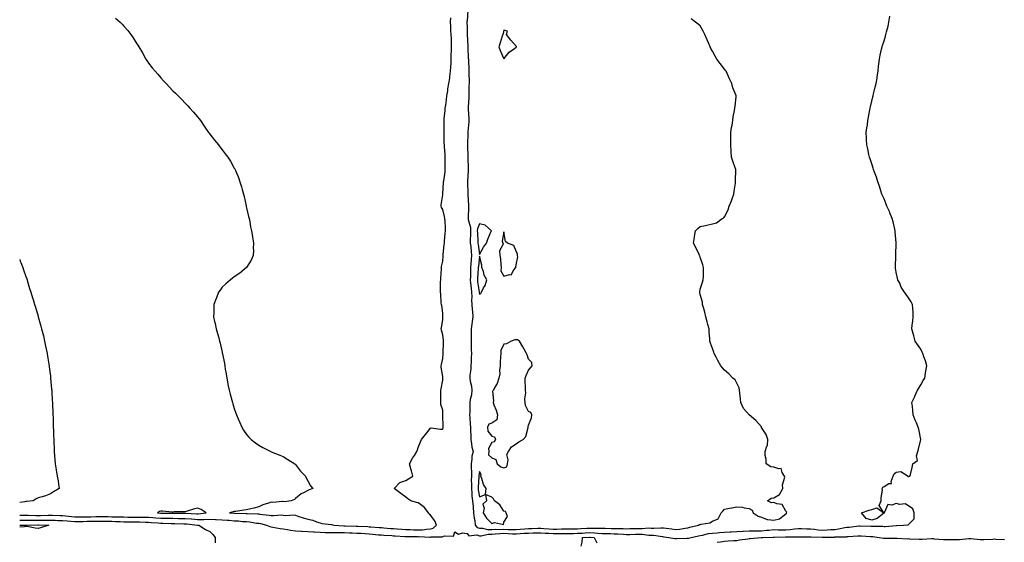
# Model space of a CAD drawing. Units: inches. Extents: x 881363 to 884003, y 7374458 to 7377098.
# Drawn here: x 881363 to 882166, y 7375788 to 7376214 of the extents above; entities that cross this region are included whole.
import ezdxf

# ---------------------------------------------------------------- set-up
doc = ezdxf.new("R2010")
doc.units = ezdxf.units.IN
doc.header["$MEASUREMENT"] = 0
doc.layers.add('Contour_88137374', color=7, linetype='Continuous', true_color=0x91eeab)

msp = doc.modelspace()

# ---------------------------------------------------------------- linework, layer by layer
at = {"layer": 'Contour_88137374'}
for points in [[(881728.45, 7376221.52, 3446), (881728.05, 7376213.01, 3446), (881727.78, 7376212.19, 3446), (881727.72, 7376211.92, 3446), (881727.72, 7376211.59, 3446), (881728.05, 7376208.1, 3446), (881728.13, 7376202, 3446), (881728.13, 7376201.92, 3446), (881728.13, 7376201.84, 3446), (881728.46, 7376192.33, 3446), (881728.46, 7376191.92, 3446), (881728.51, 7376191.46, 3446), (881728.89, 7376182.76, 3446), (881729, 7376181.92, 3446), (881729, 7376180.97, 3446), (881729.31, 7376173.18, 3446), (881729.31, 7376171.92, 3446), (881729.39, 7376170.58, 3446), (881729.56, 7376163.43, 3446), (881729.66, 7376161.92, 3446), (881729.51, 7376160.46, 3446), (881729.43, 7376153.3, 3446), (881729.31, 7376151.92, 3446), (881729.26, 7376150.71, 3446), (881728.89, 7376142.76, 3446), (881728.86, 7376141.92, 3446), (881728.87, 7376141.11, 3446), (881729.32, 7376133.19, 3446), (881729.34, 7376131.92, 3446), (881729.26, 7376130.71, 3446), (881728.64, 7376122.51, 3446), (881728.6, 7376121.92, 3446), (881728.6, 7376121.37, 3446), (881728.4, 7376112.27, 3446), (881728.4, 7376111.92, 3446), (881728.4, 7376111.57, 3446), (881728.64, 7376102.51, 3446), (881728.65, 7376101.32, 3446), (881728.87, 7376092.74, 3446), (881728.88, 7376091.92, 3446), (881728.83, 7376091.14, 3446), (881728.33, 7376082.2, 3446), (881728.31, 7376081.92, 3446), (881728.32, 7376081.65, 3446), (881728.57, 7376072.45, 3446), (881728.6, 7376071.92, 3446), (881728.61, 7376071.36, 3446), (881729, 7376062.87, 3446), (881729.01, 7376061.92, 3446), (881728.99, 7376060.98, 3446), (881728.89, 7376052.76, 3446), (881728.87, 7376051.92, 3446), (881728.81, 7376051.16, 3446), (881730.81, 7376044.68, 3446), (881730.71, 7376041.92, 3446), (881730.74, 7376039.24, 3446), (881730.54, 7376034.4, 3446), (881730.56, 7376031.92, 3446), (881730.9, 7376029.07, 3446), (881731.29, 7376025.17, 3446), (881731.69, 7376021.92, 3446), (881731.39, 7376018.58, 3446), (881731.12, 7376014.99, 3446), (881730.85, 7376011.92, 3446), (881730.71, 7376009.26, 3446), (881730.61, 7376004.48, 3446), (881730.48, 7376001.92, 3446), (881730.8, 7375999.17, 3446), (881731.2, 7375995.07, 3446), (881731.58, 7375991.92, 3446), (881731.79, 7375988.18, 3446), (881731.61, 7375985.48, 3446), (881731.87, 7375981.92, 3446), (881732.23, 7375977.74, 3446), (881732.3, 7375976.17, 3446), (881732.72, 7375971.92, 3446), (881732.05, 7375967.92, 3446), (881731.93, 7375965.8, 3446), (881731.4, 7375961.92, 3446), (881731.41, 7375958.56, 3446), (881731.17, 7375955.04, 3446), (881731.18, 7375951.92, 3446), (881731.29, 7375948.68, 3446), (881731.31, 7375945.18, 3446), (881731.43, 7375941.92, 3446), (881731.3, 7375938.67, 3446), (881731.17, 7375935.04, 3446), (881731.05, 7375931.92, 3446), (881730.94, 7375929.03, 3446), (881730.31, 7375924.18, 3446), (881730.21, 7375921.92, 3446), (881730.47, 7375919.5, 3446), (881731.55, 7375915.42, 3446), (881731.81, 7375911.92, 3446), (881731.63, 7375908.33, 3446), (881730.44, 7375904.31, 3446), (881730.24, 7375901.92, 3446), (881730.14, 7375899.83, 3446), (881730.13, 7375894, 3446), (881730.03, 7375891.92, 3446), (881730.18, 7375889.79, 3446), (881730.56, 7375884.43, 3446), (881730.74, 7375881.92, 3446), (881730.67, 7375879.3, 3446), (881731.03, 7375874.9, 3446), (881730.97, 7375871.92, 3446), (881731.66, 7375868.31, 3446), (881731.82, 7375865.69, 3446), (881732.82, 7375861.92, 3446), (881731.83, 7375858.14, 3446), (881731.91, 7375855.78, 3446), (881731.28, 7375851.92, 3446), (881731.22, 7375848.75, 3446), (881731.49, 7375845.36, 3446), (881731.44, 7375841.92, 3446), (881731.37, 7375838.6, 3446), (881731.5, 7375835.37, 3446), (881731.44, 7375831.92, 3446), (881731.81, 7375828.16, 3446), (881731.9, 7375825.77, 3446), (881732.33, 7375821.92, 3446), (881732.8, 7375817.17, 3446), (881732.84, 7375816.71, 3446), (881733.32, 7375811.92, 3446), (881733.73, 7375807.6, 3446), (881734.17, 7375805.8, 3446), (881734.66, 7375801.92, 3446), (881736.2, 7375800.07, 3446), (881738.05, 7375799.47, 3446), (881740.49, 7375799.47, 3446), (881744.63, 7375798.5, 3446), (881748.05, 7375798.5, 3446), (881751.33, 7375798.64, 3446), (881754.67, 7375798.54, 3446), (881758.05, 7375798.66, 3446), (881761.42, 7375798.55, 3446), (881764.62, 7375798.49, 3446), (881768.05, 7375798.38, 3446), (881771.36, 7375798.61, 3446), (881775.12, 7375798.99, 3446), (881778.05, 7375799.21, 3446), (881780.7, 7375799.27, 3446), (881785.56, 7375799.43, 3446), (881788.05, 7375799.48, 3446), (881790.66, 7375799.31, 3446), (881795.04, 7375798.92, 3446), (881798.05, 7375798.72, 3446), (881801.23, 7375798.74, 3446), (881805.02, 7375798.89, 3446), (881808.05, 7375798.91, 3446), (881811.01, 7375798.96, 3446), (881815.14, 7375799.01, 3446), (881818.05, 7375799.07, 3446), (881820.74, 7375799.23, 3446), (881825.61, 7375799.48, 3446), (881828.05, 7375799.63, 3446), (881830.45, 7375799.52, 3446), (881835.78, 7375799.65, 3446), (881838.05, 7375799.53, 3446), (881840.5, 7375799.47, 3446), (881845.48, 7375799.35, 3446), (881848.05, 7375799.28, 3446), (881850.79, 7375799.18, 3446), (881855.35, 7375799.22, 3446), (881858.05, 7375799.11, 3446), (881860.81, 7375799.16, 3446), (881865.33, 7375799.2, 3446), (881868.05, 7375799.24, 3446), (881870.77, 7375799.2, 3446), (881875.85, 7375799.72, 3446), (881878.05, 7375799.68, 3446), (881880.38, 7375799.59, 3446), (881886.09, 7375799.96, 3446), (881888.05, 7375799.86, 3446), (881890.42, 7375799.55, 3446), (881895.11, 7375798.98, 3446), (881898.05, 7375798.58, 3446), (881901.11, 7375798.86, 3446), (881905.76, 7375799.63, 3446), (881908.05, 7375799.87, 3446), (881909.72, 7375800.25, 3446), (881916.66, 7375801.92, 3446), (881917.53, 7375802.43, 3446), (881918.05, 7375802.51, 3446), (881918.95, 7375802.82, 3446), (881926.08, 7375803.89, 3446), (881928.05, 7375805.14, 3446), (881932.87, 7375807.1, 3446), (881935.23, 7375811.92, 3446), (881936.69, 7375813.28, 3446), (881938.05, 7375815.11, 3446), (881941.97, 7375815.84, 3446), (881943.81, 7375816.16, 3446), (881948.05, 7375816.98, 3446), (881952.72, 7375816.59, 3446), (881953.86, 7375816.11, 3446), (881958.05, 7375815.45, 3446), (881960.43, 7375814.29, 3446), (881961.42, 7375811.92, 3446), (881965.37, 7375809.24, 3446), (881968.05, 7375808.63, 3446), (881972.63, 7375806.5, 3446), (881973.27, 7375806.69, 3446), (881978.05, 7375806, 3446), (881982.83, 7375807.14, 3446), (881985.54, 7375809.41, 3446), (881988.05, 7375811.12, 3446), (881988.43, 7375811.54, 3446), (881988.61, 7375811.92, 3446), (881988.65, 7375812.52, 3446), (881988.05, 7375813.41, 3446), (881984.87, 7375818.74, 3446), (881980.52, 7375819.45, 3446), (881978.05, 7375820.6, 3446), (881976.33, 7375820.2, 3446), (881972.89, 7375821.92, 3446), (881975.96, 7375824.01, 3446), (881978.05, 7375824.19, 3446), (881982.85, 7375827.12, 3446), (881985.49, 7375831.92, 3446), (881985.14, 7375834.83, 3446), (881987.27, 7375841.14, 3446), (881986.98, 7375841.92, 3446), (881984.96, 7375845, 3446), (881984.24, 7375848.11, 3446), (881982.19, 7375847.78, 3446), (881978.05, 7375849.28, 3446), (881975.76, 7375849.63, 3446), (881971.9, 7375851.92, 3446), (881971.81, 7375855.68, 3446), (881971.16, 7375858.81, 3446), (881971.07, 7375861.92, 3446), (881972.59, 7375866.46, 3446), (881973.01, 7375866.97, 3446), (881973.25, 7375871.92, 3446), (881971.94, 7375875.81, 3446), (881968.25, 7375881.72, 3446), (881968.15, 7375881.92, 3446), (881968.12, 7375881.98, 3446), (881968.05, 7375882.14, 3446), (881963.54, 7375887.4, 3446), (881958.19, 7375891.92, 3446), (881958.1, 7375891.97, 3446), (881958.05, 7375892.03, 3446), (881953.34, 7375897.21, 3446), (881951.23, 7375901.92, 3446), (881950.96, 7375904.83, 3446), (881950.41, 7375909.57, 3446), (881950.18, 7375911.92, 3446), (881949.97, 7375913.84, 3446), (881948.05, 7375917.82, 3446), (881946.63, 7375920.5, 3446), (881944.81, 7375921.92, 3446), (881941.56, 7375925.43, 3446), (881938.05, 7375928.41, 3446), (881936.42, 7375930.29, 3446), (881934.93, 7375931.92, 3446), (881932.42, 7375936.3, 3446), (881931.07, 7375938.9, 3446), (881929.46, 7375941.92, 3446), (881929.11, 7375942.99, 3446), (881928.05, 7375946.08, 3446), (881926.54, 7375950.41, 3446), (881925.98, 7375951.92, 3446), (881925.89, 7375954.08, 3446), (881925.4, 7375959.27, 3446), (881925.3, 7375961.92, 3446), (881924.33, 7375965.64, 3446), (881923.88, 7375967.75, 3446), (881922.61, 7375971.92, 3446), (881921.79, 7375975.66, 3446), (881920.68, 7375979.29, 3446), (881920.02, 7375981.92, 3446), (881919.88, 7375983.75, 3446), (881918.05, 7375990, 3446), (881917.78, 7375991.65, 3446), (881917.69, 7375991.92, 3446), (881917.69, 7375992.28, 3446), (881918.05, 7375994.25, 3446), (881919.92, 7376000.05, 3446), (881920.65, 7376001.92, 3446), (881920.79, 7376004.66, 3446), (881920.73, 7376009.24, 3446), (881920.91, 7376011.92, 3446), (881920.3, 7376014.16, 3446), (881918.05, 7376020.38, 3446), (881917.74, 7376021.61, 3446), (881917.65, 7376021.92, 3446), (881917.25, 7376022.72, 3446), (881914.51, 7376028.38, 3446), (881912.65, 7376031.92, 3446), (881913.33, 7376036.64, 3446), (881913.51, 7376037.38, 3446), (881914.34, 7376041.92, 3446), (881916.17, 7376043.8, 3446), (881918.05, 7376045.31, 3446), (881922.45, 7376046.32, 3446), (881923.45, 7376046.52, 3446), (881928.05, 7376047.61, 3446), (881931.47, 7376048.5, 3446), (881935.98, 7376051.92, 3446), (881937.37, 7376052.6, 3446), (881938.05, 7376053.36, 3446), (881940.99, 7376058.98, 3446), (881941.71, 7376061.92, 3446), (881943.67, 7376066.3, 3446), (881944.23, 7376068.1, 3446), (881945.64, 7376071.92, 3446), (881945.86, 7376074.11, 3446), (881946.83, 7376080.7, 3446), (881946.97, 7376081.92, 3446), (881946.87, 7376083.1, 3446), (881947.17, 7376091.04, 3446), (881947.07, 7376091.92, 3446), (881946.59, 7376093.38, 3446), (881944.86, 7376098.73, 3446), (881943.73, 7376101.92, 3446), (881943.41, 7376106.56, 3446), (881943.34, 7376107.21, 3446), (881943.15, 7376111.92, 3446), (881943.16, 7376116.81, 3446), (881943.15, 7376117.02, 3446), (881943.17, 7376121.92, 3446), (881943.71, 7376126.26, 3446), (881944.15, 7376128.02, 3446), (881944.73, 7376131.92, 3446), (881945.1, 7376134.87, 3446), (881946.02, 7376139.89, 3446), (881946.3, 7376141.92, 3446), (881946.57, 7376143.4, 3446), (881947.32, 7376151.19, 3446), (881947.43, 7376151.92, 3446), (881947.15, 7376152.82, 3446), (881944.64, 7376158.51, 3446), (881943.9, 7376161.92, 3446), (881941.89, 7376165.76, 3446), (881940.42, 7376169.55, 3446), (881939.38, 7376171.92, 3446), (881938.82, 7376172.69, 3446), (881938.05, 7376173.74, 3446), (881934.4, 7376178.27, 3446), (881931.72, 7376181.92, 3446), (881930.3, 7376184.17, 3446), (881928.05, 7376188.3, 3446), (881926.77, 7376190.64, 3446), (881926.17, 7376191.92, 3446), (881924.81, 7376195.16, 3446), (881923.81, 7376197.69, 3446), (881921.86, 7376201.92, 3446), (881920.65, 7376204.52, 3446), (881918.05, 7376208.97, 3446), (881916.49, 7376210.36, 3446), (881914.33, 7376211.92, 3446), (881910.79, 7376214.66, 3446)], [(881363, 7375810.21, 3445), (881366.26, 7375810.13, 3445), (881368.05, 7375810.1, 3445), (881369.87, 7375810.1, 3445), (881376.09, 7375809.96, 3445), (881378.05, 7375809.96, 3445), (881380.01, 7375809.96, 3445), (881386.34, 7375810.21, 3445), (881388.05, 7375810.21, 3445), (881389.8, 7375810.17, 3445), (881396.06, 7375809.93, 3445), (881398.05, 7375809.88, 3445), (881400.31, 7375809.66, 3445), (881405.23, 7375809.1, 3445), (881408.05, 7375808.83, 3445), (881411.1, 7375808.87, 3445), (881414.96, 7375808.83, 3445), (881418.05, 7375808.86, 3445), (881421.07, 7375808.9, 3445), (881425.08, 7375808.95, 3445), (881428.05, 7375808.99, 3445), (881431.01, 7375808.95, 3445), (881435.06, 7375808.93, 3445), (881438.05, 7375808.89, 3445), (881441.16, 7375808.81, 3445), (881444.92, 7375808.79, 3445), (881448.05, 7375808.71, 3445), (881451.33, 7375808.64, 3445), (881454.69, 7375808.56, 3445), (881458.05, 7375808.49, 3445), (881461.49, 7375808.48, 3445), (881464.71, 7375808.58, 3445), (881468.05, 7375808.57, 3445), (881471.7, 7375808.27, 3445), (881474.14, 7375808.01, 3445), (881478.05, 7375807.7, 3445), (881482.34, 7375807.63, 3445), (881483.78, 7375807.65, 3445), (881488.05, 7375807.58, 3445), (881492.44, 7375807.53, 3445), (881493.66, 7375807.53, 3445), (881498.05, 7375807.48, 3445), (881502.91, 7375807.06, 3445), (881503.18, 7375807.05, 3445), (881508.05, 7375806.6, 3445), (881512.87, 7375806.74, 3445), (881513.24, 7375806.73, 3445), (881518.05, 7375806.89, 3445), (881522.83, 7375806.7, 3445), (881523.3, 7375806.67, 3445), (881528.05, 7375806.47, 3445), (881532.29, 7375806.16, 3445), (881534, 7375805.97, 3445), (881538.05, 7375805.66, 3445), (881541.58, 7375805.45, 3445), (881544.86, 7375805.11, 3445), (881548.05, 7375804.9, 3445), (881550.78, 7375804.65, 3445), (881556.28, 7375803.69, 3445), (881558.05, 7375803.5, 3445), (881559.39, 7375803.26, 3445), (881564.2, 7375801.92, 3445), (881566.93, 7375800.8, 3445), (881568.05, 7375800.56, 3445), (881569.6, 7375800.37, 3445), (881575.51, 7375799.38, 3445), (881578.05, 7375799.11, 3445), (881581.39, 7375798.58, 3445), (881584.02, 7375797.89, 3445), (881588.05, 7375797.39, 3445), (881592.82, 7375797.15, 3445), (881593.23, 7375797.1, 3445), (881598.05, 7375796.88, 3445), (881602.68, 7375796.55, 3445), (881603.45, 7375796.52, 3445), (881608.05, 7375796.21, 3445), (881612.27, 7375796.14, 3445), (881613.85, 7375796.12, 3445), (881618.05, 7375796.04, 3445), (881622.13, 7375796, 3445), (881623.89, 7375796.08, 3445), (881628.05, 7375796.04, 3445), (881632.01, 7375795.88, 3445), (881634.24, 7375795.73, 3445), (881638.05, 7375795.58, 3445), (881641.51, 7375795.38, 3445), (881644.79, 7375795.18, 3445), (881648.05, 7375794.99, 3445), (881650.89, 7375794.76, 3445), (881655.75, 7375794.22, 3445), (881658.05, 7375794.02, 3445), (881659.99, 7375793.86, 3445), (881666.51, 7375793.46, 3445), (881668.05, 7375793.34, 3445), (881669.39, 7375793.26, 3445), (881677.15, 7375792.81, 3445), (881678.05, 7375792.76, 3445), (881678.86, 7375792.73, 3445), (881687.34, 7375792.63, 3445), (881688.05, 7375792.6, 3445), (881688.77, 7375792.64, 3445), (881697.69, 7375792.29, 3445), (881698.05, 7375792.31, 3445), (881698.6, 7375792.47, 3445), (881707.54, 7375792.43, 3445), (881708.05, 7375792.82, 3445), (881709.57, 7375793.43, 3445), (881716.91, 7375793.06, 3445), (881718.05, 7375796.64, 3445), (881720.83, 7375794.7, 3445), (881724.12, 7375795.85, 3445), (881728.05, 7375795.2, 3445), (881729.31, 7375793.18, 3445), (881735.92, 7375794.05, 3445), (881738.05, 7375793.36, 3445), (881739.5, 7375793.36, 3445), (881745.25, 7375794.71, 3445), (881748.05, 7375794.71, 3445), (881750.96, 7375794.84, 3445), (881754.73, 7375795.24, 3445), (881758.05, 7375795.36, 3445), (881761.38, 7375795.25, 3445), (881764.9, 7375795.07, 3445), (881768.05, 7375794.97, 3445), (881771.33, 7375795.2, 3445), (881774.62, 7375795.35, 3445), (881778.05, 7375795.61, 3445), (881781.82, 7375795.69, 3445), (881784.26, 7375795.71, 3445), (881788.05, 7375795.79, 3445), (881791.67, 7375795.54, 3445), (881794.55, 7375795.42, 3445), (881798.05, 7375795.19, 3445), (881801.35, 7375795.22, 3445), (881804.83, 7375795.14, 3445), (881808.05, 7375795.16, 3445), (881811.35, 7375795.22, 3445), (881814.68, 7375795.29, 3445), (881818.05, 7375795.35, 3445), (881821.7, 7375795.57, 3445), (881824.23, 7375795.74, 3445), (881828.05, 7375795.97, 3445), (881831.92, 7375795.79, 3445), (881834.49, 7375795.48, 3445), (881838.05, 7375795.3, 3445), (881841.34, 7375795.21, 3445), (881844.87, 7375795.1, 3445), (881848.05, 7375795.01, 3445), (881851.03, 7375794.9, 3445), (881855.44, 7375794.53, 3445), (881858.05, 7375794.42, 3445), (881860.6, 7375794.47, 3445), (881865.36, 7375794.61, 3445), (881868.05, 7375794.66, 3445), (881870.75, 7375794.62, 3445), (881876.1, 7375793.87, 3445), (881878.05, 7375793.83, 3445), (881879.89, 7375793.76, 3445), (881887.33, 7375792.64, 3445), (881888.05, 7375792.61, 3445), (881888.66, 7375792.53, 3445), (881892.66, 7375791.92, 3445), (881897.38, 7375791.25, 3445), (881898.05, 7375791.21, 3445), (881898.73, 7375791.24, 3445), (881907.6, 7375791.47, 3445), (881908.05, 7375791.48, 3445), (881908.45, 7375791.52, 3445), (881910.85, 7375791.92, 3445), (881916.76, 7375793.21, 3445), (881918.05, 7375793.5, 3445), (881919.97, 7375793.84, 3445), (881924.87, 7375795.1, 3445), (881928.05, 7375795.56, 3445), (881931.9, 7375795.77, 3445), (881933.93, 7375796.04, 3445), (881938.05, 7375796.23, 3445), (881942.67, 7375796.54, 3445), (881943.39, 7375796.58, 3445), (881948.05, 7375796.9, 3445), (881952.87, 7375797.1, 3445), (881953.23, 7375797.1, 3445), (881958.05, 7375797.29, 3445), (881962.58, 7375797.39, 3445), (881963.53, 7375797.4, 3445), (881968.05, 7375797.5, 3445), (881972.17, 7375797.8, 3445), (881974.17, 7375798.04, 3445), (881978.05, 7375798.35, 3445), (881981.69, 7375798.28, 3445), (881984.28, 7375798.15, 3445), (881988.05, 7375798.08, 3445), (881991.58, 7375798.4, 3445), (881995.16, 7375799.03, 3445), (881998.05, 7375799.33, 3445), (882000.71, 7375799.26, 3445), (882005.17, 7375799.04, 3445), (882008.05, 7375798.97, 3445), (882011.27, 7375798.7, 3445), (882014.41, 7375798.28, 3445), (882018.05, 7375798, 3445), (882021.79, 7375798.18, 3445), (882024.54, 7375798.41, 3445), (882028.05, 7375798.59, 3445), (882031.06, 7375798.91, 3445), (882036.16, 7375800.03, 3445), (882038.05, 7375800.27, 3445), (882039.56, 7375800.41, 3445), (882047.52, 7375801.39, 3445), (882048.05, 7375801.44, 3445), (882048.55, 7375801.42, 3445), (882057.33, 7375801.2, 3445), (882058.05, 7375801.17, 3445), (882058.86, 7375801.11, 3445), (882067.18, 7375801.05, 3445), (882068.05, 7375800.96, 3445), (882068.98, 7375800.99, 3445), (882077.91, 7375801.78, 3445), (882078.05, 7375801.78, 3445), (882078.19, 7375801.78, 3445), (882083.91, 7375801.92, 3445), (882087.76, 7375802.21, 3445), (882088.05, 7375802.56, 3445), (882092.71, 7375807.26, 3445), (882092.79, 7375811.92, 3445), (882091.56, 7375815.43, 3445), (882088.05, 7375817.63, 3445), (882085.4, 7375819.27, 3445), (882081.05, 7375818.92, 3445), (882078.05, 7375819.66, 3445), (882074.54, 7375818.41, 3445), (882071.17, 7375818.8, 3445), (882068.12, 7375811.99, 3445), (882068.07, 7375811.92, 3445), (882068.08, 7375811.89, 3445), (882068.05, 7375811.85, 3445), (882067.83, 7375811.7, 3445), (882062.47, 7375807.5, 3445), (882058.05, 7375806.15, 3445), (882053.51, 7375807.38, 3445), (882049.59, 7375811.92, 3445), (882055.87, 7375814.1, 3445), (882058.05, 7375814.74, 3445), (882062.22, 7375816.09, 3445), (882067.9, 7375812.07, 3445), (882064.1, 7375817.97, 3445), (882065.78, 7375821.92, 3445), (882065.62, 7375824.36, 3445), (882066.75, 7375830.62, 3445), (882066.59, 7375831.92, 3445), (882066.98, 7375832.99, 3445), (882068.05, 7375833.65, 3445), (882071.98, 7375835.85, 3445), (882074.08, 7375835.89, 3445), (882073.77, 7375837.64, 3445), (882075.51, 7375841.92, 3445), (882076.26, 7375843.71, 3445), (882078.05, 7375845.11, 3445), (882081.83, 7375845.7, 3445), (882087.71, 7375841.92, 3445), (882087.82, 7375841.69, 3445), (882088.05, 7375841.67, 3445), (882088.38, 7375841.59, 3445), (882089.21, 7375841.92, 3445), (882089.53, 7375843.4, 3445), (882090.98, 7375848.99, 3445), (882091.56, 7375851.92, 3445), (882095.39, 7375854.58, 3445), (882094.57, 7375858.44, 3445), (882095.52, 7375861.92, 3445), (882096.11, 7375863.86, 3445), (882098.02, 7375871.89, 3445), (882098.03, 7375871.92, 3445), (882098.02, 7375871.95, 3445), (882096.35, 7375880.22, 3445), (882096.01, 7375881.92, 3445), (882094.54, 7375885.43, 3445), (882093.6, 7375887.47, 3445), (882091.97, 7375891.92, 3445), (882091.54, 7375895.41, 3445), (882091.19, 7375898.78, 3445), (882090.82, 7375901.92, 3445), (882093.1, 7375906.87, 3445), (882093.2, 7375907.07, 3445), (882095.5, 7375911.92, 3445), (882096.35, 7375913.63, 3445), (882098.05, 7375916.4, 3445), (882100.1, 7375919.88, 3445), (882101.23, 7375921.92, 3445), (882101.92, 7375925.79, 3445), (882102.27, 7375927.7, 3445), (882103.02, 7375931.92, 3445), (882101.95, 7375935.82, 3445), (882100.66, 7375939.31, 3445), (882099.83, 7375941.92, 3445), (882099.26, 7375943.13, 3445), (882098.05, 7375945.43, 3445), (882095.35, 7375949.22, 3445), (882093.5, 7375951.92, 3445), (882092.33, 7375956.21, 3445), (882091.82, 7375958.15, 3445), (882090.79, 7375961.92, 3445), (882091.1, 7375964.97, 3445), (882091.56, 7375968.41, 3445), (882091.88, 7375971.92, 3445), (882091.71, 7375975.58, 3445), (882091.5, 7375978.47, 3445), (882091.33, 7375981.92, 3445), (882090.13, 7375984, 3445), (882088.05, 7375987.17, 3445), (882086.08, 7375989.95, 3445), (882084.89, 7375991.92, 3445), (882082.18, 7375996.05, 3445), (882080.85, 7375999.12, 3445), (882079.45, 7376001.92, 3445), (882079.11, 7376002.98, 3445), (882078.05, 7376008.17, 3445), (882077.51, 7376011.38, 3445), (882077.48, 7376011.92, 3445), (882077.51, 7376012.46, 3445), (882077.68, 7376021.55, 3445), (882077.7, 7376021.92, 3445), (882077.7, 7376022.28, 3445), (882077.99, 7376031.86, 3445), (882077.99, 7376031.92, 3445), (882077.98, 7376031.99, 3445), (882077.24, 7376041.11, 3445), (882077.11, 7376041.92, 3445), (882076.76, 7376043.21, 3445), (882075.48, 7376049.35, 3445), (882074.64, 7376051.92, 3445), (882072.83, 7376056.7, 3445), (882072.4, 7376057.57, 3445), (882070.47, 7376061.92, 3445), (882069.84, 7376063.71, 3445), (882068.05, 7376067.95, 3445), (882066.88, 7376070.75, 3445), (882066.35, 7376071.92, 3445), (882065.55, 7376074.42, 3445), (882064.38, 7376078.25, 3445), (882063.11, 7376081.92, 3445), (882061.85, 7376085.72, 3445), (882060.19, 7376089.79, 3445), (882059.39, 7376091.92, 3445), (882059.13, 7376093.01, 3445), (882058.05, 7376096.43, 3445), (882056.8, 7376100.67, 3445), (882056.32, 7376101.92, 3445), (882055.78, 7376104.19, 3445), (882054.77, 7376108.64, 3445), (882053.93, 7376111.92, 3445), (882053.73, 7376116.24, 3445), (882053.73, 7376117.6, 3445), (882053.54, 7376121.92, 3445), (882054.09, 7376125.88, 3445), (882054.47, 7376128.33, 3445), (882054.99, 7376131.92, 3445), (882055.48, 7376134.49, 3445), (882056.61, 7376140.48, 3445), (882056.89, 7376141.92, 3445), (882057.08, 7376142.89, 3445), (882058.05, 7376147.5, 3445), (882058.96, 7376151.01, 3445), (882059.19, 7376151.92, 3445), (882059.58, 7376153.45, 3445), (882060.97, 7376159, 3445), (882061.74, 7376161.92, 3445), (882062.34, 7376166.21, 3445), (882062.52, 7376167.46, 3445), (882063.18, 7376171.92, 3445), (882063.69, 7376176.28, 3445), (882063.85, 7376177.72, 3445), (882064.31, 7376181.92, 3445), (882064.97, 7376185, 3445), (882066.12, 7376189.99, 3445), (882066.56, 7376191.92, 3445), (882066.92, 7376193.05, 3445), (882068.05, 7376196.67, 3445), (882069.36, 7376200.61, 3445), (882069.66, 7376201.92, 3445), (882070.15, 7376204.03, 3445), (882071.38, 7376208.59, 3445), (882072.12, 7376211.92, 3445), (882072.88, 7376216.76, 3445)], [(881441.25, 7376215.12, 3446), (881445, 7376211.92, 3446), (881446.55, 7376210.42, 3446), (881448.05, 7376208.85, 3446), (881451.26, 7376205.13, 3446), (881453.72, 7376201.92, 3446), (881455.46, 7376199.33, 3446), (881458.05, 7376195.25, 3446), (881459.33, 7376193.2, 3446), (881460.08, 7376191.92, 3446), (881463.05, 7376186.92, 3446), (881465.94, 7376181.92, 3446), (881466.76, 7376180.63, 3446), (881468.05, 7376178.59, 3446), (881471, 7376174.87, 3446), (881473.5, 7376171.92, 3446), (881475.61, 7376169.48, 3446), (881478.05, 7376166.55, 3446), (881480.34, 7376164.21, 3446), (881482.46, 7376161.92, 3446), (881485.21, 7376159.08, 3446), (881488.05, 7376156, 3446), (881490.16, 7376154.03, 3446), (881492.24, 7376151.92, 3446), (881495.17, 7376149.04, 3446), (881498.05, 7376146.06, 3446), (881500.05, 7376143.92, 3446), (881501.8, 7376141.92, 3446), (881504.77, 7376138.64, 3446), (881508.05, 7376134.84, 3446), (881509.38, 7376133.25, 3446), (881510.48, 7376131.92, 3446), (881513.45, 7376127.32, 3446), (881515.19, 7376124.78, 3446), (881517.14, 7376121.92, 3446), (881517.51, 7376121.37, 3446), (881518.05, 7376120.57, 3446), (881521.9, 7376115.77, 3446), (881525.12, 7376111.92, 3446), (881526.38, 7376110.25, 3446), (881528.05, 7376107.97, 3446), (881530.74, 7376104.61, 3446), (881532.76, 7376101.92, 3446), (881534.92, 7376098.8, 3446), (881538.05, 7376093.05, 3446), (881538.47, 7376092.34, 3446), (881538.66, 7376091.92, 3446), (881539.02, 7376090.95, 3446), (881541.44, 7376085.31, 3446), (881542.5, 7376081.92, 3446), (881543.83, 7376077.7, 3446), (881544.37, 7376075.6, 3446), (881545.48, 7376071.92, 3446), (881546.02, 7376069.89, 3446), (881547.72, 7376062.25, 3446), (881547.8, 7376061.92, 3446), (881547.84, 7376061.72, 3446), (881548.05, 7376060.78, 3446), (881549.72, 7376053.59, 3446), (881550.12, 7376051.92, 3446), (881550.68, 7376049.29, 3446), (881551.36, 7376045.23, 3446), (881552.09, 7376041.92, 3446), (881552.79, 7376037.18, 3446), (881552.84, 7376036.71, 3446), (881553.68, 7376031.92, 3446), (881553.57, 7376027.44, 3446), (881553.65, 7376026.32, 3446), (881553.47, 7376021.92, 3446), (881551.87, 7376018.1, 3446), (881548.05, 7376011.92, 3446), (881542.55, 7376007.42, 3446), (881538.05, 7376004.49, 3446), (881536.68, 7376003.29, 3446), (881534.9, 7376001.92, 3446), (881531.23, 7375998.74, 3446), (881528.05, 7375995.88, 3446), (881526.41, 7375993.56, 3446), (881525.25, 7375991.92, 3446), (881523.5, 7375987.37, 3446), (881523.24, 7375986.73, 3446), (881521.47, 7375981.92, 3446), (881521.3, 7375978.67, 3446), (881521.3, 7375975.17, 3446), (881521.18, 7375971.92, 3446), (881521.99, 7375967.98, 3446), (881522.4, 7375966.27, 3446), (881523.24, 7375961.92, 3446), (881524.4, 7375958.26, 3446), (881525.37, 7375954.6, 3446), (881526.12, 7375951.92, 3446), (881526.49, 7375950.36, 3446), (881528.05, 7375943.11, 3446), (881528.3, 7375942.17, 3446), (881528.36, 7375941.92, 3446), (881528.44, 7375941.54, 3446), (881529.99, 7375933.86, 3446), (881530.34, 7375931.92, 3446), (881530.73, 7375929.24, 3446), (881531.42, 7375925.29, 3446), (881531.94, 7375921.92, 3446), (881532.84, 7375917.13, 3446), (881532.91, 7375916.78, 3446), (881533.91, 7375911.92, 3446), (881534.79, 7375908.66, 3446), (881535.99, 7375903.98, 3446), (881536.52, 7375901.92, 3446), (881536.9, 7375900.77, 3446), (881538.05, 7375897.09, 3446), (881539.44, 7375893.31, 3446), (881539.87, 7375891.92, 3446), (881541.31, 7375888.66, 3446), (881542.38, 7375886.25, 3446), (881544.14, 7375881.92, 3446), (881545.64, 7375879.51, 3446), (881548.05, 7375875.97, 3446), (881549.94, 7375873.81, 3446), (881551.71, 7375871.92, 3446), (881555.24, 7375869.11, 3446), (881558.05, 7375867.08, 3446), (881561.42, 7375865.29, 3446), (881567.93, 7375861.92, 3446), (881568.05, 7375861.87, 3446), (881568.14, 7375861.83, 3446), (881575.29, 7375859.16, 3446), (881578.05, 7375858.07, 3446), (881581.73, 7375855.6, 3446), (881587.54, 7375851.92, 3446), (881587.81, 7375851.68, 3446), (881588.05, 7375851.46, 3446), (881592.13, 7375846, 3446), (881596.21, 7375841.92, 3446), (881596.59, 7375840.46, 3446), (881598.05, 7375838.08, 3446), (881600.23, 7375834.11, 3446), (881602.11, 7375831.92, 3446), (881599.26, 7375830.71, 3446), (881598.05, 7375830.2, 3446), (881594.42, 7375828.29, 3446), (881592.48, 7375827.49, 3446), (881588.05, 7375823.63, 3446), (881587.04, 7375822.93, 3446), (881584.35, 7375821.92, 3446), (881578.88, 7375821.09, 3446), (881578.05, 7375821.18, 3446), (881577.42, 7375821.3, 3446), (881569.5, 7375820.47, 3446), (881568.05, 7375820.64, 3446), (881565.98, 7375819.85, 3446), (881561.47, 7375818.5, 3446), (881558.05, 7375816.84, 3446), (881554.08, 7375815.89, 3446), (881551.49, 7375815.36, 3446), (881548.05, 7375814.58, 3446), (881545.81, 7375814.16, 3446), (881539.38, 7375813.25, 3446), (881538.05, 7375813.02, 3446), (881537.17, 7375812.8, 3446), (881534.27, 7375811.92, 3446), (881537.91, 7375811.78, 3446), (881538.05, 7375811.77, 3446), (881538.21, 7375811.76, 3446), (881547.71, 7375811.58, 3446), (881548.05, 7375811.56, 3446), (881548.45, 7375811.52, 3446), (881557.39, 7375811.26, 3446), (881558.05, 7375811.19, 3446), (881558.94, 7375811.03, 3446), (881566.4, 7375810.27, 3446), (881568.05, 7375809.92, 3446), (881570.13, 7375809.84, 3446), (881576.47, 7375810.34, 3446), (881578.05, 7375810.25, 3446), (881580.02, 7375809.95, 3446), (881586.58, 7375810.44, 3446), (881588.05, 7375810.05, 3446), (881590.82, 7375809.15, 3446), (881594.21, 7375808.08, 3446), (881598.05, 7375806.79, 3446), (881602.26, 7375806.13, 3446), (881605.22, 7375804.75, 3446), (881608.05, 7375803.98, 3446), (881609.52, 7375803.39, 3446), (881617.47, 7375802.5, 3446), (881618.05, 7375802.34, 3446), (881618.34, 7375802.21, 3446), (881619.61, 7375801.92, 3446), (881627.54, 7375801.42, 3446), (881628.05, 7375801.41, 3446), (881628.58, 7375801.39, 3446), (881637.43, 7375801.3, 3446), (881638.05, 7375801.28, 3446), (881638.73, 7375801.24, 3446), (881646.93, 7375800.8, 3446), (881648.05, 7375800.74, 3446), (881649.33, 7375800.64, 3446), (881656.36, 7375800.23, 3446), (881658.05, 7375800.08, 3446), (881660.06, 7375799.91, 3446), (881665.49, 7375799.36, 3446), (881668.05, 7375799.15, 3446), (881671, 7375798.96, 3446), (881674.83, 7375798.7, 3446), (881678.05, 7375798.5, 3446), (881681.59, 7375798.38, 3446), (881684.36, 7375798.23, 3446), (881688.05, 7375798.11, 3446), (881691.69, 7375798.28, 3446), (881694.86, 7375798.73, 3446), (881698.05, 7375798.91, 3446), (881700.37, 7375799.6, 3446), (881703.05, 7375801.92, 3446), (881701.54, 7375805.41, 3446), (881698.05, 7375810.05, 3446), (881696.99, 7375810.86, 3446), (881696.36, 7375811.92, 3446), (881692.83, 7375816.7, 3446), (881688.05, 7375820.11, 3446), (881686.6, 7375820.47, 3446), (881681.94, 7375821.92, 3446), (881679.57, 7375823.44, 3446), (881678.05, 7375824.69, 3446), (881673.82, 7375827.69, 3446), (881668.44, 7375831.92, 3446), (881673.23, 7375836.74, 3446), (881678.05, 7375838.32, 3446), (881680.11, 7375839.86, 3446), (881683.59, 7375841.92, 3446), (881682.54, 7375846.41, 3446), (881681.98, 7375847.99, 3446), (881680.86, 7375851.92, 3446), (881683.42, 7375856.55, 3446), (881685.01, 7375858.88, 3446), (881686.99, 7375861.92, 3446), (881687.28, 7375862.69, 3446), (881688.05, 7375865.18, 3446), (881689.98, 7375869.99, 3446), (881690.87, 7375871.92, 3446), (881694.01, 7375875.96, 3446), (881698.05, 7375881.12, 3446), (881698.68, 7375881.29, 3446), (881706.26, 7375880.13, 3446), (881708.05, 7375880.36, 3446), (881708.31, 7375881.66, 3446), (881708.34, 7375881.92, 3446), (881708.35, 7375882.22, 3446), (881708.17, 7375891.8, 3446), (881708.18, 7375891.92, 3446), (881708.19, 7375892.06, 3446), (881708.05, 7375895.68, 3446), (881706.54, 7375900.41, 3446), (881706.41, 7375901.92, 3446), (881706.66, 7375903.31, 3446), (881706.43, 7375910.31, 3446), (881706.63, 7375911.92, 3446), (881706.94, 7375913.03, 3446), (881708.05, 7375920.24, 3446), (881708.1, 7375921.87, 3446), (881708.1, 7375921.92, 3446), (881708.1, 7375921.97, 3446), (881708.05, 7375923.29, 3446), (881706.92, 7375930.79, 3446), (881706.88, 7375931.92, 3446), (881707.11, 7375932.86, 3446), (881708.05, 7375937.83, 3446), (881708.34, 7375941.63, 3446), (881708.4, 7375941.92, 3446), (881708.39, 7375942.26, 3446), (881708.7, 7375951.27, 3446), (881708.68, 7375951.92, 3446), (881708.62, 7375952.49, 3446), (881708.05, 7375957.12, 3446), (881707.02, 7375960.89, 3446), (881706.85, 7375961.92, 3446), (881707.02, 7375962.95, 3446), (881708.05, 7375969.64, 3446), (881708.22, 7375971.75, 3446), (881708.24, 7375971.92, 3446), (881708.22, 7375972.09, 3446), (881708.05, 7375974.7, 3446), (881707.24, 7375981.11, 3446), (881707.13, 7375981.92, 3446), (881706.9, 7375983.07, 3446), (881706.57, 7375990.44, 3446), (881706.14, 7375991.92, 3446), (881706.23, 7375993.75, 3446), (881706.35, 7376000.22, 3446), (881706.42, 7376001.92, 3446), (881706.59, 7376003.38, 3446), (881707.03, 7376010.9, 3446), (881707.14, 7376011.92, 3446), (881707.16, 7376012.81, 3446), (881708.05, 7376017.1, 3446), (881708.4, 7376021.57, 3446), (881708.48, 7376021.92, 3446), (881708.55, 7376022.42, 3446), (881709.2, 7376030.77, 3446), (881709.41, 7376031.92, 3446), (881709.59, 7376033.46, 3446), (881710.21, 7376039.76, 3446), (881710.47, 7376041.92, 3446), (881710.34, 7376044.21, 3446), (881709.97, 7376050, 3446), (881709.86, 7376051.92, 3446), (881709.63, 7376053.5, 3446), (881708.05, 7376059.27, 3446), (881706.98, 7376060.85, 3446), (881706.69, 7376061.92, 3446), (881706.91, 7376063.05, 3446), (881708.05, 7376071.17, 3446), (881708.11, 7376071.86, 3446), (881708.11, 7376071.92, 3446), (881708.12, 7376071.99, 3446), (881708.77, 7376081.2, 3446), (881708.8, 7376081.92, 3446), (881708.86, 7376082.73, 3446), (881709.99, 7376089.98, 3446), (881710.13, 7376091.92, 3446), (881710.2, 7376094.07, 3446), (881710, 7376099.97, 3446), (881710.08, 7376101.92, 3446), (881710.01, 7376103.88, 3446), (881709.46, 7376110.51, 3446), (881709.4, 7376111.92, 3446), (881709.39, 7376113.26, 3446), (881709.3, 7376120.67, 3446), (881709.29, 7376121.92, 3446), (881709.3, 7376123.17, 3446), (881709.19, 7376130.78, 3446), (881709.2, 7376131.92, 3446), (881709.29, 7376133.16, 3446), (881710.08, 7376139.89, 3446), (881710.2, 7376141.92, 3446), (881710.49, 7376144.36, 3446), (881711.16, 7376148.81, 3446), (881711.5, 7376151.92, 3446), (881712.14, 7376156.01, 3446), (881712.32, 7376157.65, 3446), (881713.06, 7376161.92, 3446), (881713.77, 7376166.2, 3446), (881713.89, 7376167.76, 3446), (881714.47, 7376171.92, 3446), (881714.59, 7376175.39, 3446), (881714.96, 7376178.83, 3446), (881715.07, 7376181.92, 3446), (881715.09, 7376184.89, 3446), (881715.34, 7376189.2, 3446), (881715.35, 7376191.92, 3446), (881715.26, 7376194.71, 3446), (881715.12, 7376198.99, 3446), (881715.02, 7376201.92, 3446), (881714.83, 7376205.14, 3446), (881714.69, 7376208.56, 3446), (881714.48, 7376211.92, 3446), (881714.59, 7376215.38, 3446)], [(881363, 7376018.48, 3445), (881363.44, 7376017.31, 3445), (881363.92, 7376016.05, 3445), (881365.51, 7376011.92, 3445), (881366.18, 7376010.05, 3445), (881368.05, 7376004.8, 3445), (881368.78, 7376002.65, 3445), (881369.04, 7376001.92, 3445), (881369.47, 7376000.5, 3445), (881371.13, 7375995, 3445), (881372.1, 7375991.92, 3445), (881373.52, 7375987.39, 3445), (881373.93, 7375986.04, 3445), (881375.16, 7375981.92, 3445), (881375.82, 7375979.69, 3445), (881378.05, 7375972.24, 3445), (881378.12, 7375971.99, 3445), (881378.14, 7375971.92, 3445), (881378.18, 7375971.79, 3445), (881380.27, 7375964.14, 3445), (881380.89, 7375961.92, 3445), (881381.85, 7375958.12, 3445), (881382.33, 7375956.21, 3445), (881383.35, 7375951.92, 3445), (881384.14, 7375948.01, 3445), (881385.45, 7375941.92, 3445), (881385.81, 7375939.68, 3445), (881386.79, 7375933.18, 3445), (881386.98, 7375931.92, 3445), (881387.09, 7375930.96, 3445), (881388.05, 7375923.4, 3445), (881388.2, 7375922.07, 3445), (881388.22, 7375921.92, 3445), (881388.24, 7375921.73, 3445), (881389.02, 7375912.89, 3445), (881389.11, 7375911.92, 3445), (881389.19, 7375910.78, 3445), (881389.62, 7375903.49, 3445), (881389.73, 7375901.92, 3445), (881389.83, 7375900.14, 3445), (881390.06, 7375893.93, 3445), (881390.15, 7375891.92, 3445), (881390.23, 7375889.73, 3445), (881390.34, 7375884.21, 3445), (881390.44, 7375881.92, 3445), (881390.53, 7375879.45, 3445), (881390.62, 7375874.49, 3445), (881390.74, 7375871.92, 3445), (881390.87, 7375869.1, 3445), (881391.02, 7375864.89, 3445), (881391.17, 7375861.92, 3445), (881391.5, 7375858.47, 3445), (881391.74, 7375855.61, 3445), (881392.07, 7375851.92, 3445), (881392.8, 7375847.17, 3445), (881392.87, 7375846.74, 3445), (881393.57, 7375841.92, 3445), (881394.27, 7375838.14, 3445), (881394.66, 7375835.31, 3445), (881395.25, 7375831.92, 3445), (881390.68, 7375829.29, 3445), (881388.05, 7375827.48, 3445), (881384.12, 7375825.85, 3445), (881381.33, 7375825.2, 3445), (881378.05, 7375824.16, 3445), (881376.57, 7375823.4, 3445), (881373.98, 7375821.92, 3445), (881368.7, 7375821.27, 3445), (881368.05, 7375821.19, 3445), (881367.23, 7375821.1, 3445), (881363, 7375820.59, 3445)], [(881363, 7375806.13, 3444), (881363.85, 7375806.12, 3444), (881368.05, 7375806.06, 3444), (881372.18, 7375806.05, 3444), (881373.89, 7375806.08, 3444), (881378.05, 7375806.08, 3444), (881382.22, 7375806.09, 3444), (881383.94, 7375806.03, 3444), (881388.05, 7375806.04, 3444), (881392.07, 7375805.94, 3444), (881394.04, 7375805.93, 3444), (881398.05, 7375805.83, 3444), (881401.62, 7375805.49, 3444), (881404.72, 7375805.25, 3444), (881408.05, 7375804.94, 3444), (881411.11, 7375804.98, 3444), (881414.86, 7375805.11, 3444), (881418.05, 7375805.15, 3444), (881421.32, 7375805.19, 3444), (881424.73, 7375805.24, 3444), (881428.05, 7375805.28, 3444), (881431.37, 7375805.24, 3444), (881434.79, 7375805.18, 3444), (881438.05, 7375805.14, 3444), (881441.19, 7375805.07, 3444), (881445.07, 7375804.9, 3444), (881448.05, 7375804.83, 3444), (881450.9, 7375804.77, 3444), (881455.26, 7375804.71, 3444), (881458.05, 7375804.66, 3444), (881460.78, 7375804.65, 3444), (881465.51, 7375804.46, 3444), (881468.05, 7375804.45, 3444), (881470.38, 7375804.25, 3444), (881476.06, 7375803.91, 3444), (881478.05, 7375803.75, 3444), (881479.85, 7375803.72, 3444), (881486.59, 7375803.38, 3444), (881488.05, 7375803.36, 3444), (881489.47, 7375803.34, 3444), (881496.78, 7375803.2, 3444), (881498.05, 7375803.18, 3444), (881499.21, 7375803.08, 3444), (881508.01, 7375801.97, 3444), (881508.05, 7375801.96, 3444), (881508.09, 7375801.96, 3444), (881509.13, 7375801.92, 3444), (881514.51, 7375798.38, 3444), (881518.05, 7375796.74, 3444), (881520.48, 7375794.35, 3444), (881522.57, 7375791.92, 3444), (881522.33, 7375787.64, 3444)], [(881363, 7375802.06, 3443), (881367.96, 7375802.01, 3443), (881368.05, 7375802.01, 3443), (881368.14, 7375802.01, 3443), (881377.77, 7375802.19, 3443), (881378.05, 7375802.19, 3443), (881378.33, 7375802.2, 3443), (881386.66, 7375801.92, 3443), (881380.07, 7375799.9, 3443), (881378.05, 7375799.37, 3443), (881375.7, 7375799.57, 3443), (881369.16, 7375800.81, 3443), (881368.05, 7375800.93, 3443), (881366.89, 7375800.76, 3443), (881363, 7375800.38, 3443)], [(881931.94, 7375788.03, 3444), (881934.68, 7375788.54, 3444), (881938.05, 7375789.02, 3444), (881940.86, 7375789.11, 3444), (881945.68, 7375789.55, 3444), (881948.05, 7375789.63, 3444), (881950.05, 7375789.92, 3444), (881957.1, 7375790.97, 3444), (881958.05, 7375791.11, 3444), (881958.84, 7375791.13, 3444), (881967.95, 7375791.82, 3444), (881968.05, 7375791.82, 3444), (881968.14, 7375791.83, 3444), (881969.3, 7375791.92, 3444), (881977.73, 7375792.24, 3444), (881978.05, 7375792.26, 3444), (881978.39, 7375792.26, 3444), (881987.6, 7375792.37, 3444), (881988.05, 7375792.36, 3444), (881988.54, 7375792.41, 3444), (881997.43, 7375792.54, 3444), (881998.05, 7375792.61, 3444), (881998.72, 7375792.59, 3444), (882007.43, 7375792.54, 3444), (882008.05, 7375792.52, 3444), (882008.61, 7375792.48, 3444), (882017.72, 7375792.25, 3444), (882018.05, 7375792.23, 3444), (882018.37, 7375792.24, 3444), (882027.62, 7375792.35, 3444), (882028.05, 7375792.38, 3444), (882028.56, 7375792.43, 3444), (882037.42, 7375792.55, 3444), (882038.05, 7375792.63, 3444), (882038.83, 7375792.7, 3444), (882046.73, 7375793.24, 3444), (882048.05, 7375793.37, 3444), (882049.44, 7375793.32, 3444), (882057.1, 7375792.87, 3444), (882058.05, 7375792.83, 3444), (882058.9, 7375792.77, 3444), (882064, 7375791.92, 3444), (882067.59, 7375791.46, 3444), (882068.05, 7375791.41, 3444), (882068.54, 7375791.43, 3444), (882077.4, 7375791.27, 3444), (882078.05, 7375791.29, 3444), (882078.67, 7375791.3, 3444), (882087.12, 7375790.99, 3444), (882088.05, 7375791, 3444), (882088.98, 7375790.99, 3444), (882096.83, 7375790.7, 3444), (882098.05, 7375790.69, 3444), (882099.25, 7375790.72, 3444), (882107.16, 7375791.04, 3444), (882108.05, 7375791.06, 3444), (882108.98, 7375790.99, 3444), (882116.47, 7375790.34, 3444), (882118.05, 7375790.23, 3444), (882119.71, 7375790.26, 3444), (882126.35, 7375790.22, 3444), (882128.05, 7375790.26, 3444), (882129.58, 7375790.39, 3444), (882137.24, 7375791.12, 3444), (882138.05, 7375791.19, 3444), (882138.82, 7375791.15, 3444), (882146.56, 7375790.43, 3444), (882148.05, 7375790.36, 3444), (882149.53, 7375790.44, 3444), (882156.84, 7375790.71, 3444), (882158.05, 7375790.77, 3444), (882159.25, 7375790.72, 3444), (882166.37, 7375790.24, 3444)], [(881820.9, 7375784.77, 3444), (881821.87, 7375788.1, 3444), (881822.17, 7375791.92, 3444), (881827.68, 7375792.29, 3444), (881828.05, 7375792.31, 3444), (881828.42, 7375792.29, 3444), (881831.5, 7375791.92, 3444), (881833.74, 7375787.61, 3444)]]:
    msp.add_polyline3d(points, dxfattribs=at)
for points in [[(881768.05, 7376191.59, 3447), (881768.23, 7376191.74, 3447), (881768.29, 7376191.92, 3447), (881768.24, 7376192.11, 3447), (881768.05, 7376192.48, 3447), (881763.51, 7376197.38, 3447), (881760.19, 7376201.92, 3447), (881760.85, 7376204.72, 3447), (881758.05, 7376205.51, 3447), (881757.33, 7376202.64, 3447), (881757.11, 7376201.92, 3447), (881756.61, 7376200.48, 3447), (881754.97, 7376195, 3447), (881753.76, 7376191.92, 3447), (881754.93, 7376188.8, 3447), (881758.05, 7376182.02, 3447), (881762.4, 7376187.57, 3447), (881766.71, 7376190.58, 3447)], [(881738.05, 7376022.5, 3447), (881741.32, 7376028.65, 3447), (881743.67, 7376031.92, 3447), (881744.82, 7376035.15, 3447), (881747.64, 7376041.51, 3447), (881747.81, 7376041.92, 3447), (881742.6, 7376046.47, 3447), (881738.05, 7376047.66, 3447), (881736.37, 7376043.6, 3447), (881736.3, 7376041.92, 3447), (881736.32, 7376040.19, 3447), (881736.76, 7376033.21, 3447), (881736.77, 7376031.92, 3447), (881736.9, 7376030.78, 3447)], [(881758.05, 7376005.06, 3447), (881762.52, 7376006.39, 3447), (881763.83, 7376006.14, 3447), (881766.15, 7376010.02, 3447), (881767.73, 7376011.92, 3447), (881767.79, 7376012.18, 3447), (881768.05, 7376014.1, 3447), (881769.24, 7376020.73, 3447), (881769.18, 7376021.92, 3447), (881769.03, 7376022.9, 3447), (881768.05, 7376025.28, 3447), (881766, 7376029.87, 3447), (881760.94, 7376031.92, 3447), (881759.33, 7376033.2, 3447), (881758.05, 7376041.12, 3447), (881756.52, 7376033.45, 3447), (881757.1, 7376031.92, 3447), (881757.28, 7376031.15, 3447), (881754.43, 7376025.54, 3447), (881754.65, 7376021.92, 3447), (881755.09, 7376018.95, 3447), (881755.48, 7376014.49, 3447), (881755.82, 7376011.92, 3447), (881755.55, 7376009.42, 3447)], [(881738.05, 7375990.17, 3447), (881739.12, 7375990.85, 3447), (881739.73, 7375991.92, 3447), (881741.46, 7375995.33, 3447), (881742.69, 7375997.28, 3447), (881744.09, 7376001.92, 3447), (881741.86, 7376005.73, 3447), (881741.25, 7376008.72, 3447), (881740.1, 7376011.92, 3447), (881740.06, 7376013.94, 3447), (881738.05, 7376021.18, 3447), (881737.15, 7376012.82, 3447), (881737.07, 7376011.92, 3447), (881737.01, 7376010.88, 3447), (881736.45, 7376003.52, 3447), (881736.37, 7376001.92, 3447), (881736.54, 7376000.41, 3447), (881737.72, 7375992.25, 3447), (881737.76, 7375991.92, 3447), (881737.77, 7375991.64, 3447)], [(881758.05, 7375848.69, 3447), (881760.33, 7375849.64, 3447), (881760.92, 7375851.92, 3447), (881761.5, 7375855.38, 3447), (881760.39, 7375859.58, 3447), (881761.67, 7375861.92, 3447), (881764.11, 7375865.86, 3447), (881768.05, 7375868.3, 3447), (881770.16, 7375869.81, 3447), (881773.68, 7375871.92, 3447), (881775.75, 7375874.22, 3447), (881777.73, 7375881.6, 3447), (881777.88, 7375881.92, 3447), (881777.86, 7375882.11, 3447), (881778.05, 7375883.39, 3447), (881780.38, 7375889.59, 3447), (881780.81, 7375891.92, 3447), (881779.98, 7375893.85, 3447), (881778.05, 7375894.59, 3447), (881775.73, 7375899.6, 3447), (881775.4, 7375901.92, 3447), (881775.09, 7375904.88, 3447), (881775.96, 7375909.83, 3447), (881775.54, 7375911.92, 3447), (881775.65, 7375914.32, 3447), (881775.35, 7375919.22, 3447), (881775.46, 7375921.92, 3447), (881776.11, 7375923.86, 3447), (881778.05, 7375928.4, 3447), (881779.82, 7375930.15, 3447), (881780.95, 7375931.92, 3447), (881780.73, 7375934.6, 3447), (881778.05, 7375937.42, 3447), (881776.95, 7375940.82, 3447), (881776.44, 7375941.92, 3447), (881774.55, 7375945.42, 3447), (881773.55, 7375947.42, 3447), (881770.62, 7375951.92, 3447), (881769.11, 7375952.98, 3447), (881768.05, 7375953.1, 3447), (881766.96, 7375953.01, 3447), (881763.99, 7375951.92, 3447), (881760.17, 7375949.8, 3447), (881758.05, 7375949.47, 3447), (881755.58, 7375944.39, 3447), (881755.46, 7375941.92, 3447), (881755.32, 7375939.19, 3447), (881755.07, 7375934.9, 3447), (881754.91, 7375931.92, 3447), (881754.41, 7375928.28, 3447), (881754.68, 7375925.29, 3447), (881753.87, 7375921.92, 3447), (881752.49, 7375917.48, 3447), (881750.7, 7375914.57, 3447), (881749.38, 7375911.92, 3447), (881748.82, 7375911.15, 3447), (881749.54, 7375903.41, 3447), (881749.15, 7375901.92, 3447), (881749.77, 7375900.2, 3447), (881751.79, 7375895.66, 3447), (881752.83, 7375891.92, 3447), (881752.24, 7375887.73, 3447), (881748.05, 7375885.24, 3447), (881745.65, 7375884.32, 3447), (881744.53, 7375881.92, 3447), (881744.87, 7375878.74, 3447), (881748.05, 7375874.54, 3447), (881750.23, 7375874.1, 3447), (881751.05, 7375871.92, 3447), (881750.15, 7375869.82, 3447), (881748.05, 7375869.28, 3447), (881745.48, 7375864.49, 3447), (881745.73, 7375861.92, 3447), (881745.53, 7375859.4, 3447), (881748.05, 7375856.94, 3447), (881751.52, 7375855.39, 3447), (881752.45, 7375851.92, 3447), (881755.58, 7375849.45, 3447)], [(881758.05, 7375804.44, 3447), (881760.92, 7375809.05, 3447), (881759.85, 7375811.92, 3447), (881759.27, 7375813.14, 3447), (881758.05, 7375813.47, 3447), (881754.74, 7375818.61, 3447), (881750.41, 7375821.92, 3447), (881749.51, 7375823.38, 3447), (881748.05, 7375824.81, 3447), (881743.06, 7375826.93, 3447), (881743.42, 7375831.92, 3447), (881741.39, 7375835.26, 3447), (881740, 7375839.97, 3447), (881739.2, 7375841.92, 3447), (881739.38, 7375843.25, 3447), (881738.05, 7375845.74, 3447), (881737.66, 7375842.31, 3447), (881737.65, 7375841.92, 3447), (881737.64, 7375841.51, 3447), (881736.96, 7375833.01, 3447), (881736.94, 7375831.92, 3447), (881737.04, 7375830.91, 3447), (881738.05, 7375825.18, 3447), (881743.04, 7375826.91, 3447), (881743.86, 7375821.92, 3447), (881740.92, 7375819.05, 3447), (881741.99, 7375815.86, 3447), (881741.19, 7375811.92, 3447), (881743.75, 7375807.62, 3447), (881748.05, 7375803.37, 3447), (881750.23, 7375804.1, 3447), (881757.55, 7375802.42, 3447)], [(881508.05, 7375811.24, 3446), (881508.71, 7375811.26, 3446), (881515.1, 7375811.92, 3446), (881511, 7375814.87, 3446), (881508.05, 7375815.81, 3446), (881504.84, 7375815.13, 3446), (881499.48, 7375813.35, 3446), (881498.05, 7375812.98, 3446), (881497.06, 7375812.91, 3446), (881488.92, 7375812.79, 3446), (881488.05, 7375812.73, 3446), (881487.26, 7375812.71, 3446), (881479.62, 7375813.49, 3446), (881478.05, 7375813.46, 3446), (881476.96, 7375813.01, 3446), (881475.39, 7375811.92, 3446), (881477.8, 7375811.67, 3446), (881478.05, 7375811.65, 3446), (881478.32, 7375811.65, 3446), (881487.94, 7375811.8, 3446), (881488.17, 7375811.8, 3446), (881497.91, 7375811.78, 3446), (881498.05, 7375811.78, 3446), (881498.2, 7375811.77, 3446), (881507.43, 7375811.3, 3446)]]:
    msp.add_polyline3d(points, close=True, dxfattribs=at)

doc.saveas('drawing.dxf')
